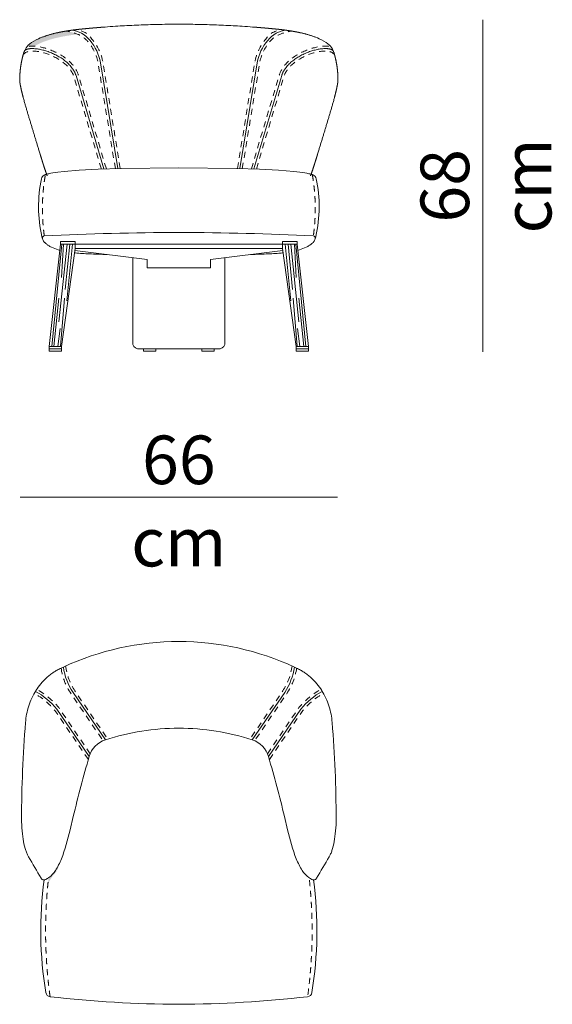
# Model space of a CAD drawing. Units: centimetres. Extents: x -2023 to -214, y -1528 to -770.
# Drawn here: x -740 to -630, y -974 to -771 of the extents above; entities that cross this region are included whole.
import ezdxf

# ---------------------------------------------------------------- set-up
doc = ezdxf.new("R2010")
doc.units = ezdxf.units.CM
doc.header["$LTSCALE"] = 127
doc.linetypes.add('Tratteggio-11', pattern=[0.017717, 0.009843, -0.007874])
doc.layers.add('Nessuna', color=7, linetype='Continuous', lineweight=18)
doc.styles.add('Helvetica Neue UltraLight (bold)', font='Helvetica Neue UltraLight')

# ---------------------------------------------------------------- blocks, each defined once
blk = doc.blocks.new('Gruppo-15-1')
at = {"layer": 'Nessuna', "linetype": 'Continuous', "lineweight": 0, "true_color": 0xdddddd}
blk.add_hatch(color=254, dxfattribs=at).paths.add_polyline_path([(-1575.72, 9643.37), (-1575.71, 9643.38), (-1575.7, 9643.39), (-1575.7, 9643.4), (-1575.69, 9643.42), (-1575.68, 9643.43), (-1575.67, 9643.44), (-1575.66, 9643.45), (-1575.65, 9643.46), (-1575.63, 9643.48), (-1575.62, 9643.49), (-1575.61, 9643.51), (-1575.59, 9643.52), (-1575.58, 9643.54), (-1575.56, 9643.55), (-1575.55, 9643.57), (-1575.53, 9643.59), (-1575.52, 9643.6), (-1575.5, 9643.62), (-1575.49, 9643.63), (-1575.47, 9643.65), (-1575.46, 9643.66), (-1575.44, 9643.68), (-1575.42, 9643.69), (-1575.41, 9643.71), (-1575.39, 9643.73), (-1575.38, 9643.74), (-1575.36, 9643.76), (-1575.34, 9643.77), (-1575.33, 9643.79), (-1575.31, 9643.8), (-1575.3, 9643.82), (-1575.28, 9643.83), (-1575.26, 9643.85), (-1575.24, 9643.86), (-1575.23, 9643.88), (-1575.21, 9643.89), (-1575.19, 9643.91), (-1575.17, 9643.92), (-1575.16, 9643.94), (-1575.14, 9643.95), (-1575.12, 9643.97), (-1575.1, 9643.98), (-1575.08, 9644), (-1575.06, 9644.01), (-1575.05, 9644.03), (-1575.03, 9644.04), (-1575.01, 9644.06), (-1574.99, 9644.07), (-1574.97, 9644.09), (-1574.95, 9644.1), (-1574.93, 9644.11), (-1574.92, 9644.13), (-1574.9, 9644.14), (-1574.88, 9644.15), (-1574.86, 9644.17), (-1574.84, 9644.18), (-1574.82, 9644.2), (-1574.81, 9644.21), (-1574.79, 9644.22), (-1574.77, 9644.23), (-1574.75, 9644.25), (-1574.73, 9644.26), (-1574.71, 9644.27), (-1574.69, 9644.29), (-1574.67, 9644.3), (-1574.66, 9644.31), (-1574.64, 9644.33), (-1574.62, 9644.34), (-1574.6, 9644.35), (-1574.58, 9644.37), (-1574.56, 9644.38), (-1574.54, 9644.39), (-1574.52, 9644.4), (-1574.5, 9644.42), (-1574.48, 9644.43), (-1574.46, 9644.44), (-1574.44, 9644.45), (-1574.42, 9644.47), (-1574.4, 9644.48), (-1574.38, 9644.49), (-1574.36, 9644.51), (-1574.33, 9644.52), (-1574.31, 9644.53), (-1574.29, 9644.54), (-1574.27, 9644.56), (-1574.25, 9644.57), (-1574.22, 9644.59), (-1574.2, 9644.6), (-1574.17, 9644.61), (-1574.15, 9644.63), (-1574.13, 9644.64), (-1574.1, 9644.65), (-1574.08, 9644.67), (-1574.05, 9644.68), (-1574.03, 9644.7), (-1574, 9644.71), (-1573.98, 9644.72), (-1573.95, 9644.74), (-1573.92, 9644.75), (-1573.9, 9644.76), (-1573.87, 9644.78), (-1573.85, 9644.79), (-1573.82, 9644.8), (-1573.8, 9644.82), (-1573.77, 9644.83), (-1573.75, 9644.84), (-1573.72, 9644.86), (-1573.7, 9644.87), (-1573.67, 9644.88), (-1573.65, 9644.89), (-1573.62, 9644.91), (-1573.6, 9644.92), (-1573.57, 9644.93), (-1573.55, 9644.94), (-1573.52, 9644.96), (-1573.49, 9644.97), (-1573.47, 9644.98), (-1573.44, 9644.99), (-1573.42, 9645.01), (-1573.39, 9645.02), (-1573.36, 9645.03), (-1573.33, 9645.04), (-1573.3, 9645.06), (-1573.27, 9645.07), (-1573.24, 9645.09), (-1573.2, 9645.1), (-1573.17, 9645.12), (-1573.13, 9645.13), (-1573.09, 9645.15), (-1573.06, 9645.17), (-1573.02, 9645.18), (-1572.99, 9645.19), (-1572.96, 9645.21), (-1572.93, 9645.22), (-1572.9, 9645.23), (-1572.87, 9645.24), (-1572.85, 9645.25), (-1572.82, 9645.26), (-1572.81, 9645.27), (-1572.79, 9645.28), (-1572.78, 9645.28), (-1572.76, 9645.29), (-1572.76, 9645.29), (-1572.75, 9645.29), (-1572.75, 9645.29), (-1572.74, 9645.29), (-1572.74, 9645.3), (-1572.74, 9645.3), (-1572.73, 9645.3), (-1572.73, 9645.3), (-1572.72, 9645.3), (-1572.72, 9645.3), (-1572.59, 9645.36), (-1572.55, 9645.37), (-1572.51, 9645.38), (-1572.48, 9645.4), (-1572.44, 9645.41), (-1572.4, 9645.43), (-1572.37, 9645.44), (-1572.33, 9645.45), (-1572.29, 9645.47), (-1572.14, 9645.52), (-1572.08, 9645.54), (-1572.02, 9645.56), (-1571.96, 9645.58), (-1571.9, 9645.6), (-1571.84, 9645.62), (-1571.78, 9645.64), (-1571.73, 9645.66), (-1571.67, 9645.68), (-1571.55, 9645.72), (-1571.52, 9645.73), (-1571.49, 9645.74), (-1571.46, 9645.75), (-1571.43, 9645.76), (-1571.4, 9645.77), (-1571.37, 9645.78), (-1571.34, 9645.79), (-1571.31, 9645.79), (-1571.2, 9645.83), (-1571.2, 9645.83), (-1571.19, 9645.83), (-1571.19, 9645.83), (-1571.19, 9645.83), (-1571.18, 9645.83), (-1571.18, 9645.83), (-1571.17, 9645.83), (-1571.17, 9645.83), (-1571.17, 9645.84), (-1571.16, 9645.84), (-1571.16, 9645.84), (-1571.15, 9645.84), (-1571.15, 9645.84), (-1571.14, 9645.84), (-1571.14, 9645.84), (-1571.13, 9645.85), (-1570.98, 9645.89), (-1570.94, 9645.9), (-1570.89, 9645.92), (-1570.85, 9645.93), (-1570.81, 9645.94), (-1570.76, 9645.95), (-1570.72, 9645.96), (-1570.68, 9645.98), (-1570.63, 9645.99), (-1570.21, 9646.1), (-1570.14, 9646.12), (-1570.07, 9646.14), (-1570, 9646.15), (-1569.93, 9646.17), (-1569.85, 9646.19), (-1569.78, 9646.2), (-1569.71, 9646.22), (-1569.64, 9646.24), (-1569.37, 9646.29), (-1569.37, 9646.3), (-1569.36, 9646.3), (-1569.36, 9646.3), (-1569.35, 9646.3), (-1569.35, 9646.3), (-1569.34, 9646.3), (-1569.34, 9646.3), (-1569.33, 9646.3), (-1569.33, 9646.3), (-1569.32, 9646.3), (-1569.32, 9646.31), (-1569.31, 9646.31), (-1569.31, 9646.31), (-1569.3, 9646.31), (-1569.3, 9646.31), (-1569.29, 9646.31), (-1569.12, 9646.35), (-1569.07, 9646.36), (-1569.02, 9646.37), (-1568.97, 9646.38), (-1568.92, 9646.39), (-1568.87, 9646.4), (-1568.82, 9646.41), (-1568.77, 9646.42), (-1568.72, 9646.43), (-1568.25, 9646.52), (-1568.17, 9646.54), (-1568.08, 9646.55), (-1568, 9646.57), (-1567.92, 9646.58), (-1567.84, 9646.6), (-1567.76, 9646.61), (-1567.68, 9646.62), (-1567.6, 9646.64), (-1567.58, 9646.64), (-1567.28, 9646.59), (-1566.99, 9646.53), (-1566.7, 9646.46), (-1566.41, 9646.39), (-1566.13, 9646.31), (-1565.85, 9646.22), (-1565.56, 9646.13), (-1565.29, 9646.02), (-1565.27, 9646.02), (-1565.25, 9646.01), (-1565.23, 9646), (-1565.21, 9646), (-1565.19, 9645.99), (-1565.17, 9645.98), (-1565.16, 9645.97), (-1565.14, 9645.97), (-1565.26, 9645.95), (-1565.38, 9645.94), (-1565.5, 9645.93), (-1565.63, 9645.91), (-1565.75, 9645.89), (-1565.87, 9645.88), (-1565.99, 9645.86), (-1566.11, 9645.85), (-1566.45, 9645.8), (-1566.5, 9645.79), (-1566.55, 9645.79), (-1566.6, 9645.78), (-1566.65, 9645.77), (-1566.71, 9645.76), (-1566.76, 9645.76), (-1566.81, 9645.75), (-1566.86, 9645.74), (-1567.06, 9645.71), (-1567.1, 9645.7), (-1567.14, 9645.7), (-1567.44, 9645.65), (-1567.52, 9645.64), (-1567.6, 9645.62), (-1567.67, 9645.61), (-1567.75, 9645.6), (-1567.83, 9645.58), (-1567.9, 9645.57), (-1567.98, 9645.56), (-1568.06, 9645.54), (-1568.53, 9645.45), (-1568.58, 9645.44), (-1568.63, 9645.43), (-1568.67, 9645.42), (-1568.72, 9645.41), (-1568.77, 9645.4), (-1568.81, 9645.39), (-1568.86, 9645.38), (-1568.91, 9645.37), (-1569.08, 9645.33), (-1569.12, 9645.33), (-1569.16, 9645.32), (-1569.43, 9645.26), (-1569.49, 9645.24), (-1569.56, 9645.23), (-1569.62, 9645.21), (-1569.69, 9645.2), (-1569.76, 9645.18), (-1569.82, 9645.17), (-1569.89, 9645.15), (-1569.96, 9645.13), (-1570.38, 9645.02), (-1570.42, 9645.01), (-1570.46, 9645), (-1570.5, 9644.99), (-1570.54, 9644.98), (-1570.58, 9644.97), (-1570.62, 9644.95), (-1570.66, 9644.94), (-1570.7, 9644.93), (-1570.85, 9644.89), (-1570.89, 9644.88), (-1570.89, 9644.88), (-1570.89, 9644.87), (-1570.9, 9644.87), (-1570.9, 9644.87), (-1570.91, 9644.87), (-1570.91, 9644.87), (-1570.91, 9644.87), (-1570.92, 9644.87), (-1570.92, 9644.87), (-1570.92, 9644.87), (-1571.02, 9644.84), (-1571.05, 9644.83), (-1571.08, 9644.82), (-1571.11, 9644.81), (-1571.13, 9644.8), (-1571.16, 9644.79), (-1571.19, 9644.79), (-1571.21, 9644.78), (-1571.24, 9644.77), (-1571.36, 9644.73), (-1571.41, 9644.71), (-1571.47, 9644.69), (-1571.53, 9644.68), (-1571.58, 9644.66), (-1571.64, 9644.64), (-1571.69, 9644.62), (-1571.75, 9644.6), (-1571.81, 9644.58), (-1571.95, 9644.53), (-1571.99, 9644.51), (-1572.02, 9644.5), (-1572.06, 9644.49), (-1572.09, 9644.48), (-1572.12, 9644.46), (-1572.15, 9644.45), (-1572.19, 9644.44), (-1572.22, 9644.43), (-1572.35, 9644.37), (-1572.35, 9644.37), (-1572.36, 9644.37), (-1572.36, 9644.37), (-1572.36, 9644.37), (-1572.37, 9644.37), (-1572.37, 9644.37), (-1572.37, 9644.37), (-1572.38, 9644.36), (-1572.38, 9644.36), (-1572.38, 9644.36), (-1572.38, 9644.36), (-1572.39, 9644.36), (-1572.4, 9644.35), (-1572.42, 9644.35), (-1572.43, 9644.34), (-1572.45, 9644.33), (-1572.47, 9644.33), (-1572.5, 9644.32), (-1572.52, 9644.31), (-1572.55, 9644.3), (-1572.57, 9644.28), (-1572.6, 9644.27), (-1572.63, 9644.26), (-1572.66, 9644.25), (-1572.69, 9644.23), (-1572.73, 9644.22), (-1572.76, 9644.2), (-1572.8, 9644.19), (-1572.83, 9644.17), (-1572.86, 9644.16), (-1572.89, 9644.15), (-1572.92, 9644.13), (-1572.94, 9644.12), (-1572.97, 9644.11), (-1572.99, 9644.1), (-1573.02, 9644.09), (-1573.04, 9644.08), (-1573.06, 9644.06), (-1573.09, 9644.05), (-1573.11, 9644.04), (-1573.14, 9644.03), (-1573.16, 9644.02), (-1573.18, 9644.01), (-1573.2, 9644), (-1573.23, 9643.99), (-1573.25, 9643.97), (-1573.27, 9643.96), (-1573.3, 9643.95), (-1573.32, 9643.94), (-1573.34, 9643.93), (-1573.36, 9643.92), (-1573.39, 9643.9), (-1573.41, 9643.89), (-1573.43, 9643.88), (-1573.45, 9643.87), (-1573.48, 9643.86), (-1573.5, 9643.84), (-1573.52, 9643.83), (-1573.55, 9643.82), (-1573.57, 9643.81), (-1573.59, 9643.8), (-1573.61, 9643.78), (-1573.63, 9643.77), (-1573.65, 9643.76), (-1573.68, 9643.75), (-1573.7, 9643.73), (-1573.72, 9643.72), (-1573.74, 9643.71), (-1573.76, 9643.7), (-1573.78, 9643.69), (-1573.8, 9643.67), (-1573.82, 9643.66), (-1573.84, 9643.65), (-1573.85, 9643.64), (-1573.87, 9643.63), (-1573.89, 9643.62), (-1573.91, 9643.61), (-1573.93, 9643.6), (-1573.94, 9643.59), (-1573.96, 9643.57), (-1573.98, 9643.56), (-1573.99, 9643.55), (-1574.01, 9643.54), (-1574.02, 9643.54), (-1574.03, 9643.53), (-1574.04, 9643.52), (-1574.05, 9643.52), (-1574.06, 9643.51), (-1574.07, 9643.5), (-1574.08, 9643.5), (-1574.23, 9643.5), (-1574.42, 9643.51), (-1574.61, 9643.51), (-1574.79, 9643.51), (-1574.97, 9643.5), (-1575.05, 9643.49), (-1575.14, 9643.49), (-1575.22, 9643.47), (-1575.31, 9643.46), (-1575.39, 9643.45), (-1575.47, 9643.43), (-1575.55, 9643.42), (-1575.62, 9643.4), (-1575.7, 9643.38)])
at = {"layer": 'Nessuna', "color": 7, "linetype": 'Continuous', "lineweight": 18}
for p, q in [((-1572.61, 9604.15), (-1572.61, 9604.15)), ((-1568.3, 9602.57), (-1520.3, 9602.57)), ((-1522.85, 9601.67), (-1565.74, 9601.67))]:
    blk.add_line(p, q, dxfattribs=at)
at = {"layer": 'Nessuna', "color": 9, "linetype": 'Continuous', "lineweight": 18, "true_color": 0xbbbbbb}
for p, q in [((-1570.52, 9581.43), (-1568.5, 9602.57)), ((-1567.41, 9602.57), (-1569.08, 9586.52)), ((-1568.16, 9602.57), (-1568.53, 9595.72)), ((-1567.78, 9593.22), (-1566.85, 9602.57)), ((-1566.25, 9602.57), (-1567.43, 9590.87)), ((-1522.35, 9602.57), (-1521.17, 9590.87)), ((-1520.82, 9593.22), (-1521.74, 9602.57)), ((-1521.18, 9602.57), (-1519.52, 9586.52)), ((-1520.43, 9602.57), (-1520.07, 9595.72)), ((-1518.08, 9581.43), (-1520.09, 9602.57)), ((-1570.12, 9581.43), (-1569.08, 9591.42)), ((-1568.76, 9581.43), (-1567.93, 9591.42)), ((-1519.83, 9581.43), (-1520.67, 9591.42)), ((-1518.48, 9581.43), (-1519.52, 9591.42)), ((-1568.83, 9585.12), (-1569.31, 9581.43)), ((-1519.77, 9585.12), (-1519.28, 9581.43))]:
    blk.add_line(p, q, dxfattribs=at)
at = {"layer": 'Nessuna', "color": 7, "linetype": 'Continuous', "lineweight": 18, "flags": 128}
for points in [[(-1556.91, 9618.2), (-1560.49, 9640.1, 0.132587), (-1562.65, 9644.68, 0.219875), (-1566.58, 9646.79)], [(-1531.68, 9618.2), (-1528.11, 9640.1, -0.132587), (-1525.94, 9644.68, -0.219875), (-1522.01, 9646.79)], [(-1519.71, 9601.3), (-1517.99, 9601.93), (-1517.81, 9602.03), (-1517.66, 9602.12), (-1517.52, 9602.2), (-1517.39, 9602.29), (-1517.26, 9602.37), (-1517.14, 9602.46), (-1517.02, 9602.54), (-1516.91, 9602.63), (-1516.81, 9602.71), (-1516.71, 9602.8), (-1516.62, 9602.89), (-1516.58, 9602.93), (-1516.55, 9602.95, 0.12694), (-1515.99, 9604.15, 0.108636), (-1515.91, 9616.11, 0.085668), (-1516.1, 9616.54), (-1516.11, 9616.56), (-1516.12, 9616.57), (-1516.13, 9616.59), (-1516.14, 9616.6), (-1516.15, 9616.61), (-1516.17, 9616.63), (-1516.18, 9616.64), (-1516.19, 9616.65), (-1516.21, 9616.67), (-1516.22, 9616.68), (-1516.24, 9616.69), (-1516.26, 9616.71), (-1516.28, 9616.72), (-1516.3, 9616.73), (-1516.32, 9616.75), (-1516.34, 9616.76), (-1516.38, 9616.79), (-1516.43, 9616.81), (-1516.48, 9616.84), (-1516.53, 9616.86), (-1516.59, 9616.89), (-1516.65, 9616.91), (-1516.78, 9616.96), (-1516.92, 9617.01), (-1517.07, 9617.06), (-1517.24, 9617.11), (-1517.42, 9617.15), (-1517.82, 9617.24), (-1518.27, 9617.33), (-1518.77, 9617.41), (-1519.32, 9617.49), (-1520.57, 9617.63), (-1523.69, 9617.89), (-1527.62, 9618.08), (-1532.37, 9618.22), (-1544.3, 9618.33), (-1556.23, 9618.22), (-1560.97, 9618.08), (-1564.9, 9617.89), (-1568.02, 9617.63), (-1569.28, 9617.49), (-1569.83, 9617.41), (-1570.33, 9617.33), (-1570.77, 9617.24), (-1571.17, 9617.15), (-1571.35, 9617.11), (-1571.52, 9617.06), (-1571.67, 9617.01), (-1571.82, 9616.96), (-1571.95, 9616.91), (-1572.01, 9616.89), (-1572.06, 9616.86), (-1572.12, 9616.84), (-1572.17, 9616.81), (-1572.21, 9616.79), (-1572.26, 9616.76), (-1572.28, 9616.75), (-1572.3, 9616.73), (-1572.32, 9616.72), (-1572.33, 9616.71), (-1572.35, 9616.69), (-1572.37, 9616.68), (-1572.39, 9616.67), (-1572.4, 9616.65), (-1572.41, 9616.64), (-1572.43, 9616.63), (-1572.44, 9616.61), (-1572.45, 9616.6), (-1572.46, 9616.59), (-1572.47, 9616.57), (-1572.48, 9616.56), (-1572.49, 9616.54, 0.085668), (-1572.68, 9616.11, 0.108636), (-1572.61, 9604.15, 0.12694), (-1572.04, 9602.95), (-1572.02, 9602.93), (-1571.97, 9602.89), (-1571.88, 9602.8), (-1571.79, 9602.71), (-1571.68, 9602.63), (-1571.57, 9602.54), (-1571.46, 9602.46), (-1571.34, 9602.37), (-1571.21, 9602.29), (-1571.07, 9602.2), (-1570.93, 9602.12), (-1570.79, 9602.03), (-1570.6, 9601.93), (-1568.88, 9601.3)], [(-1572.48, 9603.71, -0.463782), (-1572.1, 9604.28, -0.011587), (-1544.3, 9605, -0.011587), (-1516.5, 9604.28, -0.463782), (-1516.11, 9603.71)], [(-1565.86, 9600.78, 0.00389), (-1564.96, 9600.7, 0.004364), (-1563.51, 9600.61, 0.003597), (-1561.96, 9600.53, 0.003085), (-1560.34, 9600.48), (-1560.34, 9600.48, 0.0006), (-1559.13, 9600.44)], [(-1529.46, 9600.44, 0.000599), (-1528.26, 9600.48), (-1528.26, 9600.48, 0.003085), (-1526.64, 9600.53, 0.003597), (-1525.08, 9600.61, 0.004364), (-1523.64, 9600.7, 0.00389), (-1522.73, 9600.78)], [(-1534.8, 9599.77), (-1534.8, 9582.35, -0.400982), (-1535.78, 9580.93), (-1535.89, 9580.93), (-1544.3, 9580.93), (-1552.71, 9580.93), (-1552.81, 9580.93, -0.400982), (-1553.79, 9582.35), (-1553.79, 9599.77)]]:
    blk.add_lwpolyline(points, format="xyb", dxfattribs=at)
at = {"layer": 'Nessuna', "color": 8, "linetype": 'Tratteggio-11', "lineweight": 18, "true_color": 0x777777, "flags": 128}
for points in [[(-1556.41, 9618.22), (-1559.99, 9640.19), (-1559.99, 9640.19, 0.132218), (-1562.26, 9644.99, 0.218), (-1565.53, 9646.93)], [(-1532.19, 9618.22), (-1528.6, 9640.19), (-1528.6, 9640.19, -0.132218), (-1526.33, 9644.99, -0.218), (-1523.07, 9646.93)], [(-1557.42, 9618.19), (-1560.98, 9640.02, 0.132476), (-1563.03, 9644.36), (-1563.04, 9644.37), (-1563.05, 9644.38, 0.146994), (-1565.29, 9646.02, 0.052157), (-1567.58, 9646.64)], [(-1531.18, 9618.19), (-1527.61, 9640.02, -0.132476), (-1525.56, 9644.36), (-1525.55, 9644.37), (-1525.54, 9644.38, -0.146994), (-1523.31, 9646.02, -0.052157), (-1521.02, 9646.64)], [(-1560.31, 9618.1), (-1566.02, 9637.31), (-1566.05, 9637.4), (-1566.09, 9637.5), (-1566.13, 9637.6), (-1566.17, 9637.7), (-1566.22, 9637.79), (-1566.27, 9637.89), (-1566.31, 9637.99), (-1566.37, 9638.08), (-1566.42, 9638.17), (-1566.47, 9638.27), (-1566.53, 9638.36), (-1566.59, 9638.45), (-1566.65, 9638.54), (-1566.72, 9638.63), (-1566.78, 9638.72), (-1566.85, 9638.81), (-1566.99, 9638.99), (-1567.14, 9639.16), (-1567.29, 9639.32), (-1567.45, 9639.49), (-1567.61, 9639.65), (-1567.79, 9639.8), (-1567.96, 9639.96), (-1568.15, 9640.1), (-1568.33, 9640.25), (-1568.53, 9640.39), (-1568.72, 9640.53), (-1568.92, 9640.66), (-1569.12, 9640.79), (-1569.33, 9640.91), (-1569.54, 9641.03), (-1569.75, 9641.14), (-1569.96, 9641.26), (-1570.18, 9641.36), (-1570.4, 9641.46), (-1570.61, 9641.56), (-1570.83, 9641.65), (-1571.05, 9641.74), (-1571.27, 9641.83), (-1571.49, 9641.9), (-1571.7, 9641.98), (-1571.92, 9642.05), (-1572.13, 9642.11), (-1572.35, 9642.17), (-1572.56, 9642.23), (-1572.76, 9642.28), (-1572.97, 9642.32), (-1573.17, 9642.37), (-1573.37, 9642.4), (-1573.56, 9642.43), (-1573.75, 9642.46), (-1573.93, 9642.48), (-1574.11, 9642.5), (-1574.28, 9642.51), (-1574.44, 9642.51), (-1574.6, 9642.51), (-1574.75, 9642.51), (-1574.9, 9642.5), (-1574.96, 9642.5, 0.185351), (-1576.45, 9641.81)], [(-1528.28, 9618.1), (-1522.57, 9637.31), (-1522.54, 9637.4), (-1522.5, 9637.5), (-1522.46, 9637.6), (-1522.42, 9637.7), (-1522.38, 9637.79), (-1522.33, 9637.89), (-1522.28, 9637.99), (-1522.23, 9638.08), (-1522.17, 9638.17), (-1522.12, 9638.27), (-1522.06, 9638.36), (-1522, 9638.45), (-1521.94, 9638.54), (-1521.88, 9638.63), (-1521.81, 9638.72), (-1521.75, 9638.81), (-1521.6, 9638.99), (-1521.46, 9639.16), (-1521.3, 9639.32), (-1521.14, 9639.49), (-1520.98, 9639.65), (-1520.81, 9639.8), (-1520.63, 9639.96), (-1520.45, 9640.1), (-1520.26, 9640.25), (-1520.07, 9640.39), (-1519.87, 9640.53), (-1519.67, 9640.66), (-1519.47, 9640.79), (-1519.26, 9640.91), (-1519.05, 9641.03), (-1518.84, 9641.14), (-1518.63, 9641.26), (-1518.41, 9641.36), (-1518.2, 9641.46), (-1517.98, 9641.56), (-1517.76, 9641.65), (-1517.54, 9641.74), (-1517.32, 9641.83), (-1517.11, 9641.9), (-1516.89, 9641.98), (-1516.67, 9642.05), (-1516.46, 9642.11), (-1516.25, 9642.17), (-1516.04, 9642.23), (-1515.83, 9642.28), (-1515.63, 9642.32), (-1515.42, 9642.37), (-1515.23, 9642.4), (-1515.03, 9642.43), (-1514.85, 9642.46), (-1514.66, 9642.48), (-1514.49, 9642.5), (-1514.31, 9642.51), (-1514.15, 9642.51), (-1513.99, 9642.51), (-1513.84, 9642.51), (-1513.7, 9642.5), (-1513.63, 9642.5, -0.185351), (-1512.15, 9641.81)]]:
    blk.add_lwpolyline(points, format="xyb", dxfattribs=at)
at = {"layer": 'Nessuna', "color": 7, "linetype": 'Continuous', "lineweight": 18, "flags": 128}
for points in [[(-1559.8, 9618.12), (-1565.54, 9637.46), (-1565.58, 9637.57), (-1565.63, 9637.68), (-1565.67, 9637.79), (-1565.72, 9637.9), (-1565.77, 9638.01), (-1565.82, 9638.11), (-1565.87, 9638.22), (-1565.93, 9638.32), (-1565.99, 9638.43), (-1566.05, 9638.53), (-1566.11, 9638.63), (-1566.17, 9638.73), (-1566.24, 9638.83), (-1566.31, 9638.92), (-1566.38, 9639.02), (-1566.45, 9639.12), (-1566.6, 9639.3), (-1566.76, 9639.49), (-1566.93, 9639.67), (-1567.1, 9639.84), (-1567.27, 9640.01), (-1567.46, 9640.18), (-1567.64, 9640.34), (-1567.84, 9640.5), (-1568.03, 9640.65), (-1568.23, 9640.8), (-1568.44, 9640.94), (-1568.65, 9641.08), (-1568.86, 9641.21), (-1569.08, 9641.34), (-1569.3, 9641.47), (-1569.52, 9641.59), (-1569.74, 9641.7), (-1569.96, 9641.81), (-1570.19, 9641.92), (-1570.41, 9642.02), (-1570.64, 9642.12), (-1570.87, 9642.21), (-1571.09, 9642.29), (-1571.32, 9642.38), (-1571.55, 9642.45), (-1571.77, 9642.53), (-1571.99, 9642.59), (-1572.21, 9642.66), (-1572.43, 9642.71), (-1572.65, 9642.77), (-1572.86, 9642.81), (-1573.07, 9642.86), (-1573.28, 9642.89), (-1573.49, 9642.93), (-1573.68, 9642.95), (-1573.88, 9642.98), (-1574.07, 9642.99), (-1574.25, 9643.01), (-1574.43, 9643.01), (-1574.6, 9643.01), (-1574.77, 9643.01), (-1574.93, 9643), (-1575.01, 9643), (-1575.09, 9642.99), (-1575.16, 9642.98), (-1575.23, 9642.97), (-1575.3, 9642.96), (-1575.37, 9642.94), (-1575.44, 9642.93), (-1575.5, 9642.91), (-1575.56, 9642.9), (-1575.62, 9642.88), (-1575.68, 9642.86), (-1575.74, 9642.84), (-1575.76, 9642.83), (-1575.79, 9642.82), (-1575.82, 9642.8), (-1575.84, 9642.79), (-1575.87, 9642.78), (-1575.89, 9642.77), (-1575.91, 9642.75), (-1575.94, 9642.74), (-1575.96, 9642.73), (-1575.98, 9642.71), (-1576, 9642.7), (-1576.02, 9642.68), (-1576.04, 9642.67), (-1576.06, 9642.65), (-1576.08, 9642.64), (-1576.1, 9642.62), (-1576.12, 9642.61), (-1576.13, 9642.59), (-1576.15, 9642.57), (-1576.16, 9642.55), (-1576.18, 9642.54), (-1576.19, 9642.52), (-1576.21, 9642.5), (-1576.22, 9642.48), (-1576.23, 9642.46), (-1576.24, 9642.44), (-1576.25, 9642.42), (-1576.26, 9642.4), (-1576.27, 9642.38), (-1576.28, 9642.36), (-1576.29, 9642.34), (-1576.29, 9642.32)], [(-1528.8, 9618.12), (-1523.05, 9637.46), (-1523.01, 9637.57), (-1522.97, 9637.68), (-1522.92, 9637.79), (-1522.88, 9637.9), (-1522.83, 9638.01), (-1522.78, 9638.11), (-1522.72, 9638.22), (-1522.67, 9638.32), (-1522.61, 9638.43), (-1522.55, 9638.53), (-1522.48, 9638.63), (-1522.42, 9638.73), (-1522.35, 9638.83), (-1522.28, 9638.92), (-1522.21, 9639.02), (-1522.14, 9639.12), (-1521.99, 9639.3), (-1521.83, 9639.49), (-1521.67, 9639.67), (-1521.5, 9639.84), (-1521.32, 9640.01), (-1521.14, 9640.18), (-1520.95, 9640.34), (-1520.76, 9640.5), (-1520.56, 9640.65), (-1520.36, 9640.8), (-1520.15, 9640.94), (-1519.94, 9641.08), (-1519.73, 9641.21), (-1519.52, 9641.34), (-1519.3, 9641.47), (-1519.08, 9641.59), (-1518.85, 9641.7), (-1518.63, 9641.81), (-1518.41, 9641.92), (-1518.18, 9642.02), (-1517.95, 9642.12), (-1517.73, 9642.21), (-1517.5, 9642.29), (-1517.27, 9642.38), (-1517.05, 9642.45), (-1516.82, 9642.53), (-1516.6, 9642.59), (-1516.38, 9642.66), (-1516.16, 9642.71), (-1515.94, 9642.77), (-1515.73, 9642.81), (-1515.52, 9642.86), (-1515.31, 9642.89), (-1515.11, 9642.93), (-1514.91, 9642.95), (-1514.71, 9642.98), (-1514.53, 9642.99), (-1514.34, 9643.01), (-1514.16, 9643.01), (-1513.99, 9643.01), (-1513.82, 9643.01), (-1513.66, 9643), (-1513.58, 9643), (-1513.51, 9642.99), (-1513.43, 9642.98), (-1513.36, 9642.97), (-1513.29, 9642.96), (-1513.22, 9642.94), (-1513.16, 9642.93), (-1513.09, 9642.91), (-1513.03, 9642.9), (-1512.97, 9642.88), (-1512.91, 9642.86), (-1512.86, 9642.84), (-1512.83, 9642.83), (-1512.8, 9642.82), (-1512.78, 9642.8), (-1512.75, 9642.79), (-1512.73, 9642.78), (-1512.7, 9642.77), (-1512.68, 9642.75), (-1512.66, 9642.74), (-1512.63, 9642.73), (-1512.61, 9642.71), (-1512.59, 9642.7), (-1512.57, 9642.68), (-1512.55, 9642.67), (-1512.53, 9642.65), (-1512.51, 9642.64), (-1512.5, 9642.62), (-1512.48, 9642.61), (-1512.46, 9642.59), (-1512.45, 9642.57), (-1512.43, 9642.55), (-1512.42, 9642.54), (-1512.4, 9642.52), (-1512.39, 9642.5), (-1512.38, 9642.48), (-1512.36, 9642.46), (-1512.35, 9642.44), (-1512.34, 9642.42), (-1512.33, 9642.4), (-1512.32, 9642.38), (-1512.31, 9642.36), (-1512.31, 9642.34), (-1512.3, 9642.32)], [(-1565.8, 9601.27), (-1550.84, 9599.41), (-1550.84, 9597.68), (-1543.03, 9597.68), (-1537.76, 9597.68), (-1537.76, 9599.41), (-1522.8, 9601.27)], [(-1522.85, 9601.67), (-1543.03, 9601.67), (-1565.74, 9601.67)]]:
    blk.add_lwpolyline(points, dxfattribs=at)
at = {"layer": 'Nessuna', "color": 8, "linetype": 'Tratteggio-11', "lineweight": 18, "true_color": 0x777777, "flags": 128}
for points in [[(-1559.28, 9618.13), (-1565.07, 9637.62), (-1565.11, 9637.75), (-1565.16, 9637.87), (-1565.21, 9637.99), (-1565.26, 9638.1), (-1565.31, 9638.22), (-1565.37, 9638.34), (-1565.43, 9638.45), (-1565.49, 9638.57), (-1565.55, 9638.68), (-1565.62, 9638.79), (-1565.69, 9638.9), (-1565.76, 9639), (-1565.83, 9639.11), (-1565.9, 9639.22), (-1565.98, 9639.32), (-1566.06, 9639.42), (-1566.22, 9639.62), (-1566.39, 9639.82), (-1566.56, 9640.01), (-1566.74, 9640.2), (-1566.93, 9640.38), (-1567.12, 9640.55), (-1567.32, 9640.72), (-1567.53, 9640.89), (-1567.73, 9641.05), (-1567.94, 9641.2), (-1568.16, 9641.35), (-1568.38, 9641.5), (-1568.6, 9641.64), (-1568.82, 9641.77), (-1569.05, 9641.9), (-1569.28, 9642.03), (-1569.51, 9642.15), (-1569.75, 9642.26), (-1569.98, 9642.37), (-1570.21, 9642.48), (-1570.45, 9642.58), (-1570.68, 9642.67), (-1570.92, 9642.76), (-1571.15, 9642.85), (-1571.39, 9642.93), (-1571.62, 9643), (-1571.85, 9643.07), (-1572.08, 9643.14), (-1572.31, 9643.2), (-1572.54, 9643.25), (-1572.76, 9643.3), (-1572.98, 9643.35), (-1573.2, 9643.39), (-1573.41, 9643.42), (-1573.62, 9643.45), (-1573.83, 9643.47), (-1574.03, 9643.49), (-1574.23, 9643.5), (-1574.42, 9643.51), (-1574.61, 9643.51), (-1574.79, 9643.51), (-1574.97, 9643.5), (-1575.05, 9643.49), (-1575.14, 9643.49), (-1575.22, 9643.47), (-1575.31, 9643.46), (-1575.39, 9643.45), (-1575.47, 9643.43), (-1575.55, 9643.42), (-1575.62, 9643.4), (-1575.7, 9643.38), (-1575.72, 9643.37)], [(-1529.31, 9618.13), (-1523.53, 9637.62), (-1523.48, 9637.75), (-1523.43, 9637.87), (-1523.38, 9637.99), (-1523.33, 9638.1), (-1523.28, 9638.22), (-1523.22, 9638.34), (-1523.16, 9638.45), (-1523.1, 9638.57), (-1523.04, 9638.68), (-1522.97, 9638.79), (-1522.91, 9638.9), (-1522.84, 9639), (-1522.76, 9639.11), (-1522.69, 9639.22), (-1522.61, 9639.32), (-1522.53, 9639.42), (-1522.37, 9639.62), (-1522.21, 9639.82), (-1522.03, 9640.01), (-1521.85, 9640.2), (-1521.66, 9640.38), (-1521.47, 9640.55), (-1521.27, 9640.72), (-1521.07, 9640.89), (-1520.86, 9641.05), (-1520.65, 9641.2), (-1520.43, 9641.35), (-1520.22, 9641.5), (-1519.99, 9641.64), (-1519.77, 9641.77), (-1519.54, 9641.9), (-1519.31, 9642.03), (-1519.08, 9642.15), (-1518.85, 9642.26), (-1518.61, 9642.37), (-1518.38, 9642.48), (-1518.14, 9642.58), (-1517.91, 9642.67), (-1517.67, 9642.76), (-1517.44, 9642.85), (-1517.2, 9642.93), (-1516.97, 9643), (-1516.74, 9643.07), (-1516.51, 9643.14), (-1516.28, 9643.2), (-1516.06, 9643.25), (-1515.83, 9643.3), (-1515.61, 9643.35), (-1515.4, 9643.39), (-1515.18, 9643.42), (-1514.97, 9643.45), (-1514.77, 9643.47), (-1514.56, 9643.49), (-1514.37, 9643.5), (-1514.17, 9643.51), (-1513.99, 9643.51), (-1513.8, 9643.51), (-1513.63, 9643.5), (-1513.54, 9643.49), (-1513.45, 9643.49), (-1513.37, 9643.47), (-1513.29, 9643.46), (-1513.2, 9643.45), (-1513.12, 9643.43), (-1513.05, 9643.42), (-1512.97, 9643.4), (-1512.89, 9643.38), (-1512.87, 9643.37)]]:
    blk.add_lwpolyline(points, dxfattribs=at)
at = {"layer": 'Nessuna', "color": 7, "linetype": 'Continuous', "lineweight": 18, "flags": 128}
for points in [[(-1568.53, 9581.43), (-1565.74, 9601.67), (-1565.74, 9602.57), (-1568.74, 9602.57), (-1571.07, 9581.43), (-1568.54, 9581.43)], [(-1568.74, 9603.13), (-1565.74, 9603.13), (-1565.74, 9602.57), (-1568.74, 9602.57)], [(-1522.85, 9603.13), (-1519.85, 9603.13), (-1519.85, 9602.57), (-1522.85, 9602.57)], [(-1520.06, 9581.43), (-1522.85, 9601.67), (-1522.85, 9602.57), (-1519.85, 9602.57), (-1517.52, 9581.43), (-1520.05, 9581.43)], [(-1571.07, 9581.43), (-1568.53, 9581.43), (-1568.53, 9580.93), (-1571.07, 9580.93)], [(-1571.07, 9580.93), (-1568.53, 9580.93), (-1568.53, 9580.43), (-1571.07, 9580.43)], [(-1551.62, 9580.93), (-1549.08, 9580.93), (-1549.08, 9580.43), (-1551.62, 9580.43)], [(-1539.52, 9580.93), (-1536.98, 9580.93), (-1536.98, 9580.43), (-1539.52, 9580.43)], [(-1520.06, 9581.43), (-1517.52, 9581.43), (-1517.52, 9580.93), (-1520.06, 9580.93)], [(-1520.06, 9580.93), (-1517.52, 9580.93), (-1517.52, 9580.43), (-1520.06, 9580.43)]]:
    blk.add_lwpolyline(points, close=True, dxfattribs=at)
at = {"layer": 'Nessuna', "color": 7, "linetype": 'Continuous', "lineweight": 18}
blk.add_rational_spline([(-1571.51, 9616.71), (-1571.78, 9617.46), (-1572.03, 9618.22), (-1572.12, 9618.48), (-1572.2, 9618.74), (-1572.3, 9619.03), (-1572.39, 9619.33), (-1572.51, 9619.71), (-1572.63, 9620.1), (-1572.64, 9620.11), (-1572.64, 9620.12), (-1574.04, 9624.71), (-1575.43, 9629.31), (-1575.61, 9629.92), (-1575.79, 9630.53), (-1575.96, 9631.11), (-1576.12, 9631.68), (-1576.27, 9632.22), (-1576.42, 9632.76), (-1576.55, 9633.25), (-1576.67, 9633.74), (-1576.88, 9634.56), (-1577.04, 9635.38), (-1577.16, 9635.97), (-1577.18, 9636.57), (-1577.17, 9639.51), (-1576.29, 9642.32), (-1576.29, 9642.34), (-1576.26, 9642.44), (-1576.21, 9642.58), (-1576.14, 9642.72), (-1576.07, 9642.86), (-1575.99, 9643), (-1575.9, 9643.13), (-1575.81, 9643.27), (-1575.7, 9643.4), (-1575.59, 9643.52), (-1575.47, 9643.65), (-1575.35, 9643.77), (-1575.21, 9643.89), (-1575.07, 9644.01), (-1574.92, 9644.13), (-1574.77, 9644.23), (-1574.62, 9644.34), (-1574.46, 9644.44), (-1574.29, 9644.54), (-1574.1, 9644.65), (-1573.9, 9644.77), (-1573.7, 9644.87), (-1573.49, 9644.97), (-1573.28, 9645.07), (-1572.98, 9645.2), (-1572.77, 9645.29), (-1572.75, 9645.29), (-1572.74, 9645.3), (-1572.72, 9645.3), (-1572.65, 9645.33), (-1572.59, 9645.36), (-1572.44, 9645.41), (-1572.29, 9645.47), (-1572.22, 9645.49), (-1572.14, 9645.52), (-1571.9, 9645.61), (-1571.67, 9645.68), (-1571.61, 9645.7), (-1571.55, 9645.72), (-1571.43, 9645.76), (-1571.31, 9645.79), (-1571.25, 9645.81), (-1571.2, 9645.83), (-1571.19, 9645.83), (-1571.17, 9645.83), (-1571.15, 9645.84), (-1571.13, 9645.85), (-1571.06, 9645.87), (-1570.98, 9645.89), (-1570.81, 9645.94), (-1570.63, 9645.99), (-1570.42, 9646.04), (-1570.21, 9646.1), (-1569.93, 9646.17), (-1569.64, 9646.24), (-1569.5, 9646.27), (-1569.37, 9646.29), (-1569.35, 9646.3), (-1569.33, 9646.3), (-1569.31, 9646.31), (-1569.29, 9646.31), (-1569.2, 9646.33), (-1569.12, 9646.35), (-1568.92, 9646.39), (-1568.72, 9646.43), (-1568.48, 9646.48), (-1568.25, 9646.52), (-1567.92, 9646.58), (-1567.6, 9646.64), (-1567.45, 9646.66), (-1567.3, 9646.68), (-1567.28, 9646.69), (-1567.26, 9646.69), (-1567.23, 9646.69), (-1567.21, 9646.7), (-1567.11, 9646.71), (-1567.02, 9646.73), (-1566.8, 9646.76), (-1566.58, 9646.79), (-1566.42, 9646.81), (-1566.25, 9646.84), (-1565.7, 9646.91), (-1565.15, 9646.97), (-1565.08, 9646.98), (-1565.01, 9646.99), (-1564.99, 9646.99), (-1564.97, 9646.99), (-1544.3, 9649.11), (-1523.63, 9646.99), (-1523.6, 9646.99), (-1523.58, 9646.99), (-1523.51, 9646.98), (-1523.44, 9646.97), (-1522.89, 9646.91), (-1522.34, 9646.84), (-1522.18, 9646.81), (-1522.01, 9646.79), (-1521.79, 9646.76), (-1521.58, 9646.73), (-1521.48, 9646.71), (-1521.38, 9646.7), (-1521.36, 9646.69), (-1521.34, 9646.69), (-1521.32, 9646.69), (-1521.3, 9646.68), (-1521.14, 9646.66), (-1520.99, 9646.64), (-1520.67, 9646.58), (-1520.35, 9646.52), (-1520.11, 9646.48), (-1519.87, 9646.43), (-1519.67, 9646.39), (-1519.48, 9646.35), (-1519.39, 9646.33), (-1519.3, 9646.31), (-1519.28, 9646.31), (-1519.26, 9646.3), (-1519.24, 9646.3), (-1519.22, 9646.29), (-1519.09, 9646.27), (-1518.95, 9646.24), (-1518.67, 9646.17), (-1518.38, 9646.1), (-1518.17, 9646.04), (-1517.96, 9645.99), (-1517.79, 9645.94), (-1517.61, 9645.89), (-1517.54, 9645.87), (-1517.46, 9645.85), (-1517.44, 9645.84), (-1517.42, 9645.83), (-1517.41, 9645.83), (-1517.39, 9645.83), (-1517.34, 9645.81), (-1517.29, 9645.79), (-1517.17, 9645.76), (-1517.05, 9645.72), (-1516.99, 9645.7), (-1516.93, 9645.68), (-1516.69, 9645.61), (-1516.45, 9645.52), (-1516.38, 9645.49), (-1516.3, 9645.47), (-1516.15, 9645.41), (-1516.01, 9645.36), (-1515.94, 9645.33), (-1515.87, 9645.3), (-1515.86, 9645.3), (-1515.84, 9645.29), (-1515.83, 9645.29), (-1515.61, 9645.2), (-1515.31, 9645.07), (-1515.1, 9644.97), (-1514.89, 9644.87), (-1514.7, 9644.77), (-1514.49, 9644.65), (-1514.3, 9644.54), (-1514.13, 9644.44), (-1513.98, 9644.34), (-1513.82, 9644.23), (-1513.68, 9644.13), (-1513.53, 9644.01), (-1513.38, 9643.89), (-1513.25, 9643.77), (-1513.12, 9643.65), (-1513, 9643.52), (-1512.89, 9643.4), (-1512.79, 9643.27), (-1512.69, 9643.13), (-1512.6, 9643), (-1512.52, 9642.86), (-1512.45, 9642.72), (-1512.39, 9642.58), (-1512.33, 9642.44), (-1512.31, 9642.34), (-1512.3, 9642.32), (-1511.42, 9639.51), (-1511.41, 9636.57), (-1511.44, 9635.97), (-1511.56, 9635.38), (-1511.72, 9634.56), (-1511.92, 9633.74), (-1512.05, 9633.25), (-1512.18, 9632.76), (-1512.32, 9632.22), (-1512.47, 9631.68), (-1512.64, 9631.11), (-1512.8, 9630.53), (-1512.98, 9629.92), (-1513.17, 9629.31), (-1514.55, 9624.71), (-1515.95, 9620.12), (-1515.96, 9620.11), (-1515.96, 9620.1), (-1516.08, 9619.71), (-1516.2, 9619.33), (-1516.29, 9619.03), (-1516.39, 9618.74), (-1516.47, 9618.48), (-1516.56, 9618.22), (-1516.81, 9617.46), (-1517.09, 9616.71)], [1, 0.999902574206, 1, 0.999994013038, 1, 0.999993358267, 1, 1, 1, 1, 1, 0.999998203691, 1, 0.999992057596, 1, 0.999987741171, 1, 0.999979676711, 1, 0.999963652681, 1, 0.999593402393, 1, 0.996919432787, 1, 0.989024127993, 1, 1, 1, 1, 1, 1, 1, 1, 1, 1, 1, 1, 1, 1, 1, 1, 1, 1, 1, 1, 1, 1, 1, 1, 1, 1, 1, 1, 0.999999567533, 1, 1, 1, 0.99985986223, 1, 1, 1, 0.999889105629, 1, 1, 1, 0.999915067435, 1, 1, 1, 0.999999566436, 1, 0.999999740321, 1, 1, 1, 0.99991586066, 1, 1, 1, 0.999766120535, 1, 1, 1, 0.999999739247, 1, 0.999999829544, 1, 1, 1, 0.999944772444, 1, 1, 1, 0.999846523879, 1, 1, 1, 0.999999829184, 1, 0.999999878409, 1, 1, 1, 0.999960639117, 1, 1, 1, 0.999890634706, 1, 1, 1, 0.999999878406, 1, 0.994800695682, 1, 0.999999878406, 1, 1, 1, 0.999890634706, 1, 1, 1, 0.999960639117, 1, 1, 1, 0.999999878409, 1, 0.999999829184, 1, 1, 1, 0.999846523879, 1, 1, 1, 0.999944772444, 1, 1, 1, 0.999999829544, 1, 0.999999739174, 1, 1, 1, 0.999766120535, 1, 1, 1, 0.99991586066, 1, 1, 1, 0.999999740355, 1, 0.999999566532, 1, 1, 1, 0.999915067435, 1, 1, 1, 0.999889105629, 1, 1, 1, 0.99985986223, 1, 1, 1, 0.999999567438, 1, 1, 1, 1, 1, 1, 1, 1, 1, 1, 1, 1, 1, 1, 1, 1, 1, 1, 1, 1, 1, 1, 1, 1, 1, 1, 1, 1, 0.989024127993, 1, 0.996919432787, 1, 0.999593402393, 1, 0.99996365268, 1, 0.99997967671, 1, 0.999987741171, 1, 0.999992057596, 1, 0.999998203685, 1, 1, 1, 1, 1, 0.999993358267, 1, 0.999994013036, 1, 0.999902574206, 1], degree=2, knots=[0, 0, 0, 0.010448, 0.010448, 0.013987, 0.013987, 0.018012, 0.018012, 0.023279, 0.023279, 0.023398, 0.023398, 0.085986, 0.085986, 0.094275, 0.094275, 0.102099, 0.102099, 0.109361, 0.109361, 0.115969, 0.115969, 0.126909, 0.126909, 0.134745, 0.134745, 0.172621, 0.172621, 0.172967, 0.173313, 0.173659, 0.174005, 0.174352, 0.174698, 0.175044, 0.17539, 0.175736, 0.176083, 0.176429, 0.176775, 0.177121, 0.177467, 0.177814, 0.17816, 0.178506, 0.178852, 0.179199, 0.179545, 0.179891, 0.180237, 0.180583, 0.18093, 0.181276, 0.181622, 0.181622, 0.181993, 0.181993, 0.183573, 0.183573, 0.187103, 0.187103, 0.188869, 0.188869, 0.19444, 0.19444, 0.195834, 0.195834, 0.198619, 0.198619, 0.199826, 0.199826, 0.200197, 0.200197, 0.200618, 0.200618, 0.20241, 0.20241, 0.206413, 0.206413, 0.21126, 0.21126, 0.217788, 0.217788, 0.220843, 0.220843, 0.221264, 0.221264, 0.221734, 0.221734, 0.223729, 0.223729, 0.22819, 0.22819, 0.233591, 0.233591, 0.240867, 0.240867, 0.244271, 0.244271, 0.24474, 0.24474, 0.245253, 0.245253, 0.247435, 0.247435, 0.25231, 0.25231, 0.256031, 0.256031, 0.268346, 0.268346, 0.269885, 0.269885, 0.270398, 0.270398, 0.729602, 0.729602, 0.730115, 0.730115, 0.731654, 0.731654, 0.74397, 0.74397, 0.74769, 0.74769, 0.752566, 0.752566, 0.754747, 0.754747, 0.75526, 0.75526, 0.755729, 0.755729, 0.759133, 0.759133, 0.766409, 0.766409, 0.77181, 0.77181, 0.776271, 0.776271, 0.778267, 0.778267, 0.778736, 0.778736, 0.779157, 0.779157, 0.782212, 0.782212, 0.78874, 0.78874, 0.793587, 0.793587, 0.79759, 0.79759, 0.799382, 0.799382, 0.799803, 0.799803, 0.800174, 0.800174, 0.801381, 0.801381, 0.804166, 0.804166, 0.80556, 0.80556, 0.811131, 0.811131, 0.812897, 0.812897, 0.816427, 0.816427, 0.818007, 0.818007, 0.818378, 0.818378, 0.818724, 0.819071, 0.819417, 0.819763, 0.820109, 0.820455, 0.820802, 0.821148, 0.821494, 0.82184, 0.822186, 0.822533, 0.822879, 0.823225, 0.823571, 0.823917, 0.824264, 0.82461, 0.824956, 0.825302, 0.825648, 0.825995, 0.826341, 0.826687, 0.827033, 0.82738, 0.82738, 0.865255, 0.865255, 0.873091, 0.873091, 0.884031, 0.884031, 0.890639, 0.890639, 0.897901, 0.897901, 0.905725, 0.905725, 0.914014, 0.914014, 0.976602, 0.976602, 0.976721, 0.976721, 0.981988, 0.981988, 0.986013, 0.986013, 0.989552, 0.989552, 1, 1, 1], dxfattribs=at)
at = {"layer": 'Nessuna', "color": 8, "linetype": 'Tratteggio-11', "lineweight": 18, "true_color": 0x777777}
for points in [[(-1572.1, 9604.28), (-1572.98, 9610.63), (-1571.88, 9616.94)], [(-1516.71, 9616.94), (-1515.62, 9610.63), (-1516.5, 9604.28)]]:
    blk.add_open_spline(points, degree=2, dxfattribs=at)
blk = doc.blocks.new('Gruppo-17-1')
at = {"layer": 'Nessuna', "linetype": 'Continuous', "lineweight": 0, "true_color": 0x888888}
h = blk.add_hatch(color=252, dxfattribs=at)
edge = h.paths.add_edge_path()
edge.add_arc((-1573.59, 9474.83), 4.03, 305.8237, 306.9643)
edge.add_arc((-1575.11, 9476.61), 6.36, 308.2294, 326.7511)
edge.add_line((-1569.79, 9473.12), (-1569.7, 9473.25))
edge.add_line((-1569.7, 9473.25), (-1569.62, 9473.38))
edge.add_line((-1569.62, 9473.38), (-1569.46, 9473.65))
edge.add_line((-1569.46, 9473.65), (-1569.3, 9473.93))
edge.add_line((-1569.3, 9473.93), (-1569.14, 9474.23))
edge.add_line((-1569.14, 9474.23), (-1568.99, 9474.53))
edge.add_arc((-1573.22, 9475.19), 4.28, 317.5902, 351.2404, ccw=False)
edge.add_arc((-1564.6, 9467.46), 7.3, 138.4603, 158.1653)
edge.add_line((-1571.38, 9470.17), (-1571.28, 9471.1))
edge.add_line((-1571.28, 9471.1), (-1571.26, 9471.34))
edge.add_line((-1571.26, 9471.34), (-1571.23, 9471.57))
at = {"layer": 'Nessuna', "color": 7, "linetype": 'Continuous', "lineweight": 18, "flags": 128}
for points in [[(-1544.3, 9520.43, -0.109081), (-1520.43, 9515.15, -0.113952), (-1522.42, 9509.92), (-1529.12, 9500.1, 0.078935), (-1544.3, 9502.51, 0.078935), (-1559.47, 9500.1), (-1566.17, 9509.92, -0.113952), (-1568.16, 9515.15, -0.109081)], [(-1568.16, 9515.15, 0.113952), (-1566.17, 9509.92), (-1559.47, 9500.1, 0.247111), (-1562.82, 9496.64), (-1569.51, 9506.46, 0.095413), (-1573.93, 9510.13), (-1573.84, 9510.27), (-1573.6, 9510.64), (-1573.35, 9511), (-1573.08, 9511.35), (-1572.8, 9511.69), (-1572.51, 9512.03), (-1572.21, 9512.35), (-1571.9, 9512.66), (-1571.58, 9512.96), (-1571.42, 9513.11), (-1571.25, 9513.25), (-1571.08, 9513.4), (-1570.9, 9513.53), (-1570.72, 9513.67), (-1570.55, 9513.8), (-1570.36, 9513.93), (-1570.18, 9514.06), (-1569.99, 9514.18), (-1569.81, 9514.3), (-1569.62, 9514.41), (-1569.42, 9514.52), (-1569.23, 9514.63), (-1569.03, 9514.74), (-1568.83, 9514.84), (-1568.64, 9514.93)], [(-1520.43, 9515.15, -0.113952), (-1522.42, 9509.92), (-1529.12, 9500.1, -0.247111), (-1525.78, 9496.64), (-1519.08, 9506.46, -0.095413), (-1514.66, 9510.13), (-1514.75, 9510.27), (-1514.99, 9510.64), (-1515.25, 9511), (-1515.51, 9511.35), (-1515.79, 9511.69), (-1516.08, 9512.03), (-1516.38, 9512.35), (-1516.69, 9512.66), (-1517.01, 9512.96), (-1517.18, 9513.11), (-1517.35, 9513.25), (-1517.52, 9513.4), (-1517.69, 9513.53), (-1517.87, 9513.67), (-1518.05, 9513.8), (-1518.23, 9513.93), (-1518.41, 9514.06), (-1518.6, 9514.18), (-1518.79, 9514.3), (-1518.98, 9514.41), (-1519.17, 9514.52), (-1519.36, 9514.63), (-1519.56, 9514.74), (-1519.76, 9514.84), (-1519.96, 9514.93)], [(-1562.82, 9496.64), (-1569.51, 9506.46, 0.095413), (-1573.93, 9510.13), (-1574.07, 9509.9), (-1574.28, 9509.52), (-1574.49, 9509.13), (-1574.68, 9508.73), (-1574.86, 9508.33), (-1575.02, 9507.93), (-1575.18, 9507.52), (-1575.32, 9507.1), (-1575.44, 9506.69), (-1575.56, 9506.27), (-1575.66, 9505.84), (-1575.75, 9505.42), (-1575.83, 9504.99), (-1575.89, 9504.56), (-1575.94, 9504.13), (-1575.98, 9503.69, 0.020037), (-1576.8, 9483.75), (-1576.8, 9483.74), (-1576.79, 9483.12), (-1576.77, 9482.5), (-1576.74, 9481.88), (-1576.69, 9481.27), (-1576.63, 9480.69), (-1576.57, 9480.13), (-1576.49, 9479.59), (-1576.4, 9479.07), (-1576.3, 9478.58), (-1576.19, 9478.11), (-1576.07, 9477.67), (-1576.01, 9477.46), (-1575.95, 9477.25), (-1575.88, 9477.06), (-1575.81, 9476.87), (-1575.74, 9476.69), (-1575.67, 9476.51), (-1575.59, 9476.35), (-1575.52, 9476.19), (-1575.44, 9476.04), (-1575.36, 9475.9), (-1575.35, 9475.89, 0.00255), (-1572.75, 9471.48, 0.273006), (-1572.22, 9471.14, 0.031267), (-1572.13, 9471.14, 0.025761), (-1572.05, 9471.16, 0.020392), (-1571.97, 9471.18, 0.048083), (-1571.6, 9471.34, 0.020914), (-1571.38, 9471.47, 0.015586), (-1571.17, 9471.62, 0.080993), (-1569.79, 9473.12), (-1569.7, 9473.25), (-1569.62, 9473.38), (-1569.46, 9473.65), (-1569.3, 9473.93), (-1569.14, 9474.23), (-1568.99, 9474.53), (-1568.85, 9474.85), (-1568.7, 9475.18), (-1568.56, 9475.52), (-1568.29, 9476.21), (-1568.04, 9476.94), (-1567.79, 9477.68), (-1567.56, 9478.44), (-1567.14, 9479.98), (-1566.76, 9481.49), (-1566.11, 9484.23, -0.014334)], [(-1525.78, 9496.64), (-1519.08, 9506.46, -0.095413), (-1514.66, 9510.13), (-1514.52, 9509.9), (-1514.31, 9509.52), (-1514.11, 9509.13), (-1513.92, 9508.73), (-1513.74, 9508.33), (-1513.57, 9507.93), (-1513.42, 9507.52), (-1513.28, 9507.1), (-1513.15, 9506.69), (-1513.04, 9506.27), (-1512.93, 9505.84), (-1512.84, 9505.42), (-1512.77, 9504.99), (-1512.7, 9504.56), (-1512.65, 9504.13), (-1512.61, 9503.69, -0.020037), (-1511.8, 9483.75), (-1511.8, 9483.74), (-1511.8, 9483.12), (-1511.82, 9482.5), (-1511.86, 9481.88), (-1511.9, 9481.27), (-1511.96, 9480.69), (-1512.03, 9480.13), (-1512.1, 9479.59), (-1512.19, 9479.07), (-1512.29, 9478.58), (-1512.4, 9478.11), (-1512.52, 9477.67), (-1512.58, 9477.46), (-1512.65, 9477.25), (-1512.71, 9477.06), (-1512.78, 9476.87), (-1512.85, 9476.69), (-1512.93, 9476.51), (-1513, 9476.35), (-1513.08, 9476.19), (-1513.16, 9476.04), (-1513.24, 9475.9), (-1513.24, 9475.89, -0.00255), (-1515.84, 9471.48, -0.273006), (-1516.37, 9471.14, -0.031267), (-1516.46, 9471.14, -0.025761), (-1516.55, 9471.16, -0.020392), (-1516.62, 9471.18, -0.048083), (-1517, 9471.34, -0.020914), (-1517.22, 9471.47, -0.015586), (-1517.42, 9471.62, -0.080993), (-1518.81, 9473.12), (-1518.89, 9473.25), (-1518.97, 9473.38), (-1519.14, 9473.65), (-1519.29, 9473.93), (-1519.45, 9474.23), (-1519.6, 9474.53), (-1519.75, 9474.85), (-1519.89, 9475.18), (-1520.03, 9475.52), (-1520.3, 9476.21), (-1520.56, 9476.94), (-1520.8, 9477.68), (-1521.03, 9478.44), (-1521.45, 9479.98), (-1521.84, 9481.49), (-1522.48, 9484.23, 0.014334)], [(-1544.3, 9502.51, -0.078935), (-1529.12, 9500.1, -0.247111), (-1525.78, 9496.64, -0.014334), (-1522.48, 9484.23), (-1521.84, 9481.49), (-1521.45, 9479.98), (-1521.03, 9478.44), (-1520.8, 9477.68), (-1520.56, 9476.94), (-1520.3, 9476.21), (-1520.03, 9475.52), (-1519.89, 9475.18), (-1519.75, 9474.85), (-1519.6, 9474.53), (-1519.45, 9474.23), (-1519.29, 9473.93), (-1519.14, 9473.65), (-1518.97, 9473.38), (-1518.89, 9473.25), (-1518.81, 9473.12, 0.080993), (-1517.42, 9471.62, 0.015586), (-1517.22, 9471.47, 0.020914), (-1517, 9471.34, 0.048083), (-1516.62, 9471.18, 0.020392), (-1516.55, 9471.16, 0.025761), (-1516.46, 9471.14, -0.074305), (-1516.81, 9447.84, -0.334983), (-1517.68, 9447, -0.027719), (-1544.3, 9445.43, -0.027719), (-1570.91, 9447, -0.334983), (-1571.78, 9447.84, -0.074305), (-1572.13, 9471.14, 0.025761), (-1572.05, 9471.16, 0.020392), (-1571.97, 9471.18, 0.048083), (-1571.6, 9471.34, 0.020914), (-1571.38, 9471.47, 0.015586), (-1571.17, 9471.62, 0.080993), (-1569.79, 9473.12), (-1569.7, 9473.25), (-1569.62, 9473.38), (-1569.46, 9473.65), (-1569.3, 9473.93), (-1569.14, 9474.23), (-1568.99, 9474.53), (-1568.85, 9474.85), (-1568.7, 9475.18), (-1568.56, 9475.52), (-1568.29, 9476.21), (-1568.04, 9476.94), (-1567.79, 9477.68), (-1567.56, 9478.44), (-1567.14, 9479.98), (-1566.76, 9481.49), (-1566.11, 9484.23, -0.014334), (-1562.82, 9496.64, -0.247111), (-1559.47, 9500.1, -0.078935)]]:
    blk.add_lwpolyline(points, format="xyb", close=True, dxfattribs=at)
at = {"layer": 'Nessuna', "color": 8, "linetype": 'Tratteggio-11', "lineweight": 18, "true_color": 0x777777, "flags": 128}
for points in [[(-1568.64, 9514.93, 0.110945), (-1566.58, 9509.63), (-1566.58, 9509.63), (-1559.95, 9499.91)], [(-1567.69, 9515.37, 0.116314), (-1565.76, 9510.2), (-1558.98, 9500.25)], [(-1520.9, 9515.37, -0.116314), (-1522.84, 9510.2), (-1529.62, 9500.25)], [(-1519.96, 9514.93, -0.110945), (-1522.01, 9509.63), (-1522.01, 9509.63), (-1528.64, 9499.91)], [(-1562.61, 9497.22), (-1569.11, 9506.77), (-1569.13, 9506.78, 0.094828), (-1573.66, 9510.55)], [(-1525.99, 9497.22), (-1519.48, 9506.77), (-1519.47, 9506.78, -0.094828), (-1514.93, 9510.55)], [(-1563, 9496.02), (-1569.91, 9506.16, 0.094749), (-1574.18, 9509.7)], [(-1525.59, 9496.02), (-1518.68, 9506.16, -0.094749), (-1514.41, 9509.7)]]:
    blk.add_lwpolyline(points, format="xyb", dxfattribs=at)
at = {"layer": 'Nessuna', "color": 8, "linetype": 'Tratteggio-11', "lineweight": 18, "true_color": 0x777777}
for points in [[(-1570.91, 9447), (-1572.55, 9459.03), (-1571.28, 9471.1)], [(-1517.31, 9471.1), (-1516.05, 9459.03), (-1517.68, 9447)]]:
    blk.add_open_spline(points, degree=2, dxfattribs=at)

msp = doc.modelspace()

# ---------------------------------------------------------------- linework, layer by layer
at = {"layer": 'Nessuna', "color": 7, "linetype": 'Continuous', "lineweight": 18}
for p, q in [((-644.73, -839.5), (-644.73, -770.8)), ((-740.36, -869.5), (-674.73, -869.5))]:
    msp.add_line(p, q, dxfattribs=at)

# ---------------------------------------------------------------- block references
at = {"layer": 'Nessuna', "color": 7}
for name in ['Gruppo-15-1', 'Gruppo-17-1']:
    msp.add_blockref(name, (836.75, -10419.79), dxfattribs=at)

# ---------------------------------------------------------------- texts
at = {"layer": 'Nessuna', "color": 7, "insert": (-657.6, -805.15), "char_height": 10.046, "attachment_point": 2, "rotation": 90, "line_spacing_factor": 1.01542, "style": 'Helvetica Neue UltraLight (bold)'}
msp.add_mtext('68\\Pcm', dxfattribs=at)
at = {"layer": 'Nessuna', "color": 7, "insert": (-707.55, -856.78), "char_height": 10.046, "attachment_point": 2, "line_spacing_factor": 1.01542, "style": 'Helvetica Neue UltraLight (bold)'}
msp.add_mtext('66\\Pcm', dxfattribs=at)

doc.saveas('drawing.dxf')
